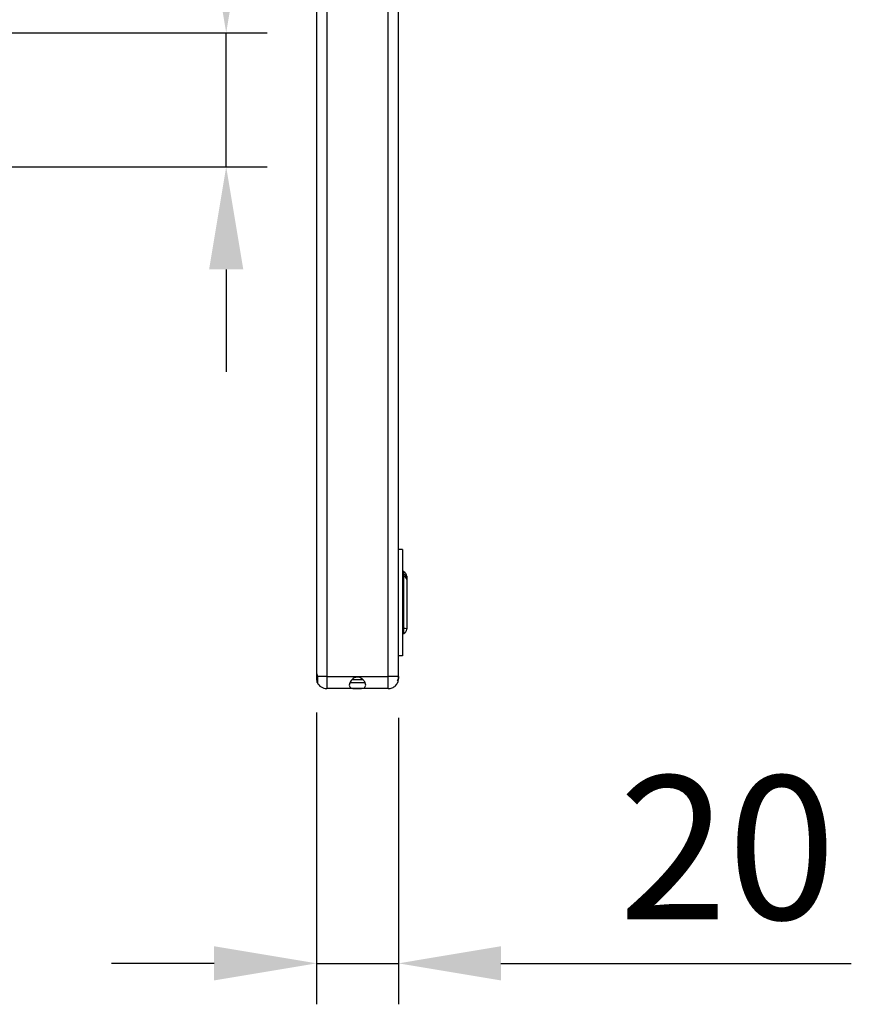
# Model space of a CAD drawing. Units: millimetres. Extents: x 149 to 1265, y 173 to 771.
# Drawn here: x 843 to 1046, y 290 to 531 of the extents above; entities that cross this region are included whole.
import ezdxf

# ---------------------------------------------------------------- set-up
doc = ezdxf.new("R2010")
doc.units = ezdxf.units.MM
doc.layers.add('82403', color=7, linetype='Continuous')
doc.layers.add('DIMENSION', color=3, linetype='Continuous', lineweight=25)
doc.styles.add('BEMSTIL', font='arial.ttf', dxfattribs={"width": 0.8})
doc.dimstyles.new('ACO wymiarowanie', dxfattribs={"dimscale": 10, "dimtxt": 3.5, "dimasz": 2.5, "dimexe": 1, "dimexo": 1, "dimgap": 1, "dimtad": 1, "dimdec": 0, "dimtxsty": 'BEMSTIL', "dimcen": 3, "dimclrd": 3, "dimclre": 3, "dimclrt": 2, "dimadec": 0, "dimazin": 0, "dimtfac": 0.875, "dimtdec": 0, "dimtmove": 0, "dimatfit": 0, "dimfxl": 1, "dimtolj": 1, "dimlwd": 25, "dimlwe": 25, "dimarcsym": 0})

# ---------------------------------------------------------------- blocks, each defined once
blk = doc.blocks.new('*D38')
at = {"layer": 'Defpoints', "color": 0, "transparency": 16777216}
for p in [(822.37, 527.47), (822.37, 494.77), (893.43, 494.77)]:
    blk.add_point(p, dxfattribs=at)
at = {"layer": 'DIMENSION', "color": 3, "lineweight": 25, "transparency": 16777216}
for p, q in [((893.43, 552.47), (893.43, 637.57)), ((832.37, 527.47), (903.43, 527.47)), ((893.43, 494.77), (893.43, 527.47)), ((832.37, 494.77), (903.43, 494.77)), ((893.43, 469.77), (893.43, 444.77))]:
    blk.add_line(p, q, dxfattribs=at)
at = {"layer": 'DIMENSION', "color": 3, "transparency": 16777216}
for points in [[(889.26, 552.47), (897.59, 552.47), (893.43, 527.47)], [(889.26, 469.77), (897.59, 469.77), (893.43, 494.77)]]:
    blk.add_solid(points, dxfattribs=at)
at = {"layer": 'DIMENSION', "color": 2, "transparency": 16777216, "insert": (847.66, 607.52), "char_height": 35, "attachment_point": 2, "rotation": 90, "style": 'BEMSTIL'}
blk.add_mtext('\\A1;33', dxfattribs=at)
blk = doc.blocks.new('*D40')
at = {"layer": 'Defpoints', "color": 0, "transparency": 16777216}
for p in [(915.47, 371.62), (935.47, 370.27), (935.47, 300.39)]:
    blk.add_point(p, dxfattribs=at)
at = {"layer": 'DIMENSION', "color": 3, "lineweight": 25, "transparency": 16777216}
for p, q in [((915.47, 361.62), (915.47, 290.39)), ((935.47, 360.27), (935.47, 290.39)), ((890.47, 300.39), (865.47, 300.39)), ((915.47, 300.39), (935.47, 300.39)), ((960.47, 300.39), (1045.96, 300.39))]:
    blk.add_line(p, q, dxfattribs=at)
at = {"layer": 'DIMENSION', "color": 3, "transparency": 16777216}
for points in [[(890.47, 304.56), (890.47, 296.22), (915.47, 300.39)], [(960.47, 304.56), (960.47, 296.22), (935.47, 300.39)]]:
    blk.add_solid(points, dxfattribs=at)
at = {"layer": 'DIMENSION', "color": 2, "transparency": 16777216, "insert": (1015.72, 346.13), "char_height": 35, "attachment_point": 2, "style": 'BEMSTIL'}
blk.add_mtext('\\A1;20', dxfattribs=at)
blk = doc.blocks.new('1059440-M_004_Side_view')
for p, q in [((0.05, 192.28), (1.63, 192.28)), ((2.05, 192.67), (2.5, 192.67)), ((2.18, 192.72), (2.3, 192.73)), ((3, 192.78), (2.25, 192.03)), ((2.5, 194.28), (17.5, 194.28)), ((2.5, 192.78), (2.5, 194.28)), ((2.5, 192.78), (17.5, 192.78)), ((2.5, 192.67), (2.5, 192.72)), ((7.5, 192.78), (7.62, 192.03)), ((12.38, 192.03), (12.5, 192.78)), ((17.75, 192.03), (17, 192.78)), ((17.5, 192.78), (17.5, 194.28)), ((18.37, 192.28), (19.95, 192.28)), ((0, 191.53), (0, 191.78)), ((0, 191.53), (0, -191.53)), ((0.05, 192.03), (2.5, 192.03)), ((2.5, 192.03), (17.5, 192.03)), ((2.5, 192.03), (2.5, -192.72)), ((17.5, 192.03), (19.95, 192.03)), ((17.5, -192.72), (17.5, 192.03)), ((17.81, 192.19), (18.16, 192.03)), ((17.81, 192.19), (18.14, 192.19)), ((20, 191.78), (20, 191.53)), ((20, -192.72), (20, 191.53)), ((21, -161.73), (20, -161.73)), ((21, -161.73), (21, -187.73)), ((21.29, -167.77), (21.29, -167.18)), ((21.29, -168.3), (21.29, -167.77)), ((21.29, -181.05), (21.29, -168.3)), ((22, -168.27), (22, -168.86)), ((22, -168.86), (22, -169.11)), ((22, -169.11), (22, -181.12)), ((21.29, -182.27), (21.29, -181.05)), ((22, -181.12), (22, -181.18)), ((21, -187.73), (20, -187.73)), ((0, -191.53), (0, -193.22)), ((0.09, -193.89), (0.21, -193.89)), ((2.5, -192.72), (0.19, -192.72)), ((2.5, -192.72), (17.5, -192.72)), ((8.3, -194.22), (11.7, -194.22)), ((8.74, -193.47), (11.26, -193.47)), ((19.72, -193.79), (19.78, -193.79)), ((20, -192.88), (20, -192.72)), ((20, -193.22), (20, -192.88)), ((17.5, -195.72), (2.5, -195.72))]:
    blk.add_line(p, q)
for centre, radius, start, end in [((2.5, 191.78), 2.5, 168.463, 180), ((2.5, 191.78), 2.5, 90, 168.463), ((2.5, 191.78), 1, 150, 165.5225), ((2.5, 191.78), 1, 90, 150), ((17.5, 191.78), 2.5, 11.537, 90), ((17.5, 191.78), 1, 30, 90), ((17.5, 191.78), 1, 14.4775, 30), ((17.5, 191.78), 2.5, 0, 11.537), ((2.5, 191.53), 2.5, 168.463, 180), ((17.5, 191.53), 2.5, 0, 11.537), ((21.5, -166.73), 0.5, 180, 245.6843), ((21.5, -167.31), 0.5, 180, 245.6843), ((21.38, -167.92), 0.384, 185.3961, 256.6708), ((20.8, -168.27), 1.2, 0, 65.6843), ((20.8, -168.86), 1.2, 0, 65.6843), ((21.08, -169.19), 0.923, 5.3961, 76.6708), ((21.24, -180.07), 0.982, 255.8247, 273.1363), ((21.5, -182.73), 0.5, 114.3157, 180), ((21.42, -183.41), 2.36, 75.8247, 93.1363), ((20.8, -181.18), 1.2, 294.3157, 0), ((2.5, -191.53), 2.5, 180, 195.5423), ((2.5, -193.22), 2.5, 180, 195.5423), ((2.5, -193.22), 2.5, 202.2929, 270)]:
    blk.add_arc(centre, radius, start, end)
for points, knots in [([(8.3, 192.78), (8.23, 192.76), (8.1, 192.73), (8, 192.49), (7.99, 192.23), (8.04, 192.06), (8.05, 192.03)], [0, 0, 0, 0, 0.320189, 0.642513, 0.918537, 1, 1, 1, 1]), ([(8.21, 192.69), (8.28, 192.56), (8.42, 192.31), (8.64, 192.11), (8.74, 192.03)], [0, 0, 0, 0, 0.563032, 1, 1, 1, 1]), ([(11.26, 192.03), (11.36, 192.11), (11.6, 192.33), (11.73, 192.59), (11.8, 192.74)], [0, 0, 0, 0, 0.423158, 1, 1, 1, 1]), ([(11.95, 192.03), (11.97, 192.08), (12.02, 192.27), (12, 192.51), (11.9, 192.71), (11.79, 192.77), (11.71, 192.77), (11.7, 192.78)], [0, 0, 0, 0, 0.124195, 0.400975, 0.653661, 0.92889, 1, 1, 1, 1]), ([(17.5, 192.78), (17.5, 192.75), (17.5, 192.71), (17.5, 192.46), (17.5, 192.34)], [0, 0, 0, 0, 0.5, 1, 1, 1, 1]), ([(17.81, 192.34), (17.74, 192.35), (17.66, 192.37), (17.57, 192.37), (17.53, 192.36), (17.51, 192.35), (17.5, 192.34), (17.5, 192.34), (17.5, 192.34)], [0, 0, 0, 0, 0.6098782, 0.76129, 0.9009072, 0.9551019, 0.9926278, 1, 1, 1, 1]), ([(17.5, 192.33), (17.5, 192.33), (17.51, 192.32), (17.54, 192.29), (17.63, 192.25), (17.73, 192.21), (17.8, 192.19), (17.81, 192.19)], [0, 0, 0, 0, 0.037948, 0.104738, 0.342032, 0.903346, 1, 1, 1, 1]), ([(18.34, 192.03), (18.28, 192.08), (18.14, 192.21), (17.93, 192.29), (17.81, 192.34)], [0, 0, 0, 0, 0.408205, 1, 1, 1, 1]), ([(0.09, -192.19), (0.11, -192.28), (0.16, -192.44), (0.18, -192.64), (0.19, -192.72)], [0, 0, 0, 0, 0.5575736, 1, 1, 1, 1]), ([(0.19, -194.17), (0.17, -194.14), (0.15, -194.09), (0.11, -193.96), (0.09, -193.89)], [0, 0, 0, 0, 0.54824, 1, 1, 1, 1]), ([(0.19, -192.72), (0.2, -192.84), (0.21, -193.03), (0.21, -193.21), (0.21, -193.28)], [0, 0, 0, 0, 0.593004, 1, 1, 1, 1]), ([(0.21, -194.12), (0.21, -194.15), (0.21, -194.21), (0.19, -194.18), (0.19, -194.17)], [0, 0, 0, 0, 0.594903, 1, 1, 1, 1]), ([(0.21, -193.28), (0.21, -193.43), (0.21, -193.73), (0.21, -193.99), (0.21, -194.09), (0.21, -194.12)], [0, 0, 0, 0, 0.4149789, 0.8299722, 1, 1, 1, 1]), ([(10, -192.9), (10.2, -192.92), (10.58, -192.97), (11.12, -193.29), (11.59, -193.76), (11.93, -194.34), (12.03, -194.87), (11.93, -195.25), (11.68, -195.51), (11.26, -195.66), (10.72, -195.71), (10.12, -195.72), (9.59, -195.72), (9.08, -195.7), (8.59, -195.63), (8.21, -195.44), (8, -195.1), (7.99, -194.68), (8.15, -194.2), (8.46, -193.71), (8.92, -193.26), (9.46, -192.95), (9.83, -192.91), (10, -192.9)], [0, 0, 0, 0, 0.045041, 0.089775, 0.141468, 0.200446, 0.252711, 0.297098, 0.341385, 0.391561, 0.449463, 0.490703, 0.532083, 0.571516, 0.6189, 0.676639, 0.723295, 0.770104, 0.813515, 0.859438, 0.912582, 0.961741, 1, 1, 1, 1]), ([(19.78, -193.64), (19.77, -193.65), (19.76, -193.67), (19.74, -193.71), (19.73, -193.75), (19.72, -193.78), (19.72, -193.8), (19.73, -193.81), (19.74, -193.82), (19.75, -193.81), (19.77, -193.8), (19.77, -193.79), (19.78, -193.79)], [0, 0, 0, 0, 0.124135, 0.248474, 0.365764, 0.469329, 0.562008, 0.651711, 0.745825, 0.84945, 0.96453, 1, 1, 1, 1]), ([(20, -192.72), (20, -192.97), (20, -193.29), (19.81, -193.57), (19.78, -193.64)], [0, 0, 0, 0, 0.783009, 1, 1, 1, 1]), ([(19.78, -193.79), (19.87, -193.61), (20.02, -193.32), (20.01, -193), (20, -192.88)], [0, 0, 0, 0, 0.592495, 1, 1, 1, 1])]:
    blk.add_open_spline(points, degree=3, knots=knots)
for points in [[(2.5, -192.72), (2.5, -193.12), (2.5, -193.9), (2.5, -194.9), (2.5, -195.59), (2.5, -195.68), (2.5, -195.72)], [(17.5, -195.72), (17.5, -195.68), (17.5, -195.59), (17.5, -194.9), (17.5, -193.9), (17.5, -193.12), (17.5, -192.72)], [(20, -192.72), (19.96, -192.72), (19.89, -192.72), (19.31, -192.72), (18.48, -192.72), (17.83, -192.72), (17.5, -192.72)], [(17.5, -195.72), (17.83, -195.69), (18.48, -195.61), (19.31, -195.03), (19.89, -194.21), (19.96, -193.55), (20, -193.22)]]:
    blk.add_open_spline(points, degree=3)

msp = doc.modelspace()

# ---------------------------------------------------------------- block references
at = {"layer": '82403'}
msp.add_blockref('1059440-M_004_Side_view', (915.47, 563.15), dxfattribs=at)

# ---------------------------------------------------------------- dimensions: what is measured, and where the dimension line sits
at = {"layer": 'DIMENSION'}
dim = msp.add_linear_dim(base=(893.43, 494.77), p1=(822.37, 527.47), p2=(822.37, 494.77), angle=90, dimstyle='ACO wymiarowanie', dxfattribs=at)
dim.commit()
dim.dimension.update_dxf_attribs({"geometry": '*D38', "text_midpoint": (893.43, 607.52), "dimtype": 160})
dim = msp.add_linear_dim(base=(935.47, 300.39), p1=(915.47, 371.62), p2=(935.47, 370.27), dimstyle='ACO wymiarowanie', dxfattribs=at)
dim.commit()
dim.dimension.update_dxf_attribs({"geometry": '*D40', "text_midpoint": (1015.72, 300.39), "dimtype": 160})

doc.saveas('drawing.dxf')
